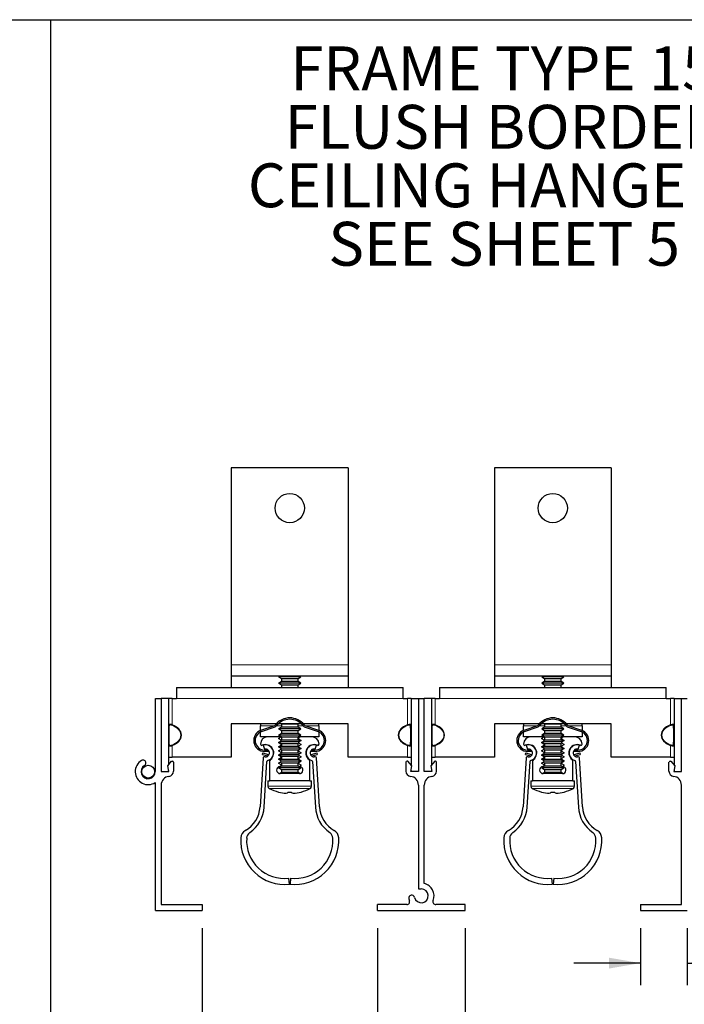
# Model space of a CAD drawing. Units: inches. Extents: x 0.2 to 10.8, y 0.1 to 8.3.
# Drawn here: x 5.3 to 7.2, y 1.8 to 4.7 of the extents above; entities that cross this region are included whole.
import ezdxf

# ---------------------------------------------------------------- set-up
doc = ezdxf.new("R2010")
doc.units = ezdxf.units.IN
doc.header["$MEASUREMENT"] = 0
doc.layers.add('FORMAT', color=7, linetype='Continuous')
doc.styles.add('SLDTEXTSTYLE0', font='TXT', dxfattribs={"width": 0.605})
doc.dimstyles.new('SLDDIMSTYLE0', dxfattribs={"dimtxt": 0.091003, "dimasz": 0.09, "dimexe": 0, "dimexo": 0.0625, "dimgap": 0.022751, "dimtad": 0, "dimtih": 1, "dimtoh": 1, "dimlfac": 3, "dimrnd": 1e-09, "dimzin": 12, "dimdsep": 46, "dimtxsty": 'SLDTEXTSTYLE0', "dimsah": 1, "dimcen": 0.09, "dimadec": 0, "dimazin": 3, "dimtfac": 1, "dimtofl": 0, "dimtmove": 0, "dimatfit": 3, "dimfxl": 0, "dimfrac": 2, "dimtolj": 1, "dimtzin": 12, "dimarcsym": 0})
doc.dimstyles.new('SLDDIMSTYLE1', dxfattribs={"dimtxt": 0.091003, "dimasz": 0.09, "dimexe": 0, "dimexo": 0.0625, "dimgap": 0.022751, "dimtad": 0, "dimtih": 1, "dimtoh": 1, "dimlfac": 3, "dimrnd": 1e-09, "dimzin": 4, "dimdsep": 46, "dimtxsty": 'SLDTEXTSTYLE0', "dimsah": 1, "dimcen": 0.09, "dimadec": 0, "dimazin": 1, "dimtfac": 1, "dimtofl": 0, "dimtmove": 0, "dimatfit": 3, "dimfxl": 0, "dimfrac": 2, "dimtolj": 1, "dimtzin": 12, "dimarcsym": 0})
doc.dimstyles.new('SLDDIMSTYLE3', dxfattribs={"dimtxt": 0.091003, "dimasz": 0.09, "dimexe": 0, "dimexo": 0.0625, "dimgap": 0.022751, "dimtad": 0, "dimtih": 1, "dimtoh": 1, "dimlfac": 3, "dimrnd": 1e-09, "dimzin": 4, "dimdsep": 46, "dimtxsty": 'SLDTEXTSTYLE0', "dimsah": 1, "dimcen": 0.09, "dimadec": 0, "dimazin": 1, "dimtfac": 1, "dimtmove": 0, "dimatfit": 0, "dimfxl": 0, "dimfrac": 2, "dimtolj": 1, "dimtzin": 12, "dimarcsym": 0})

# ---------------------------------------------------------------- blocks, each defined once
blk = doc.blocks.new('SW_NOTE_9')
at = {"layer": 'FORMAT', "color": 0, "char_height": 0.125, "attachment_point": 2, "style": 'SLDTEXTSTYLE0'}
for s, insert in [('FRAME TYPE 15', (0.6523, 0.1611)), ('FLUSH BORDER', (0.6536, -0.0055)), ('CEILING HANGERS', (0.655, -0.1722)), ('SEE SHEET 5', (0.656, -0.3389))]:
    blk.add_mtext(s, dxfattribs=dict(at, insert=insert))
blk = doc.blocks.new('_D_12')
at = {"layer": 'FORMAT', "color": 105}
for p, q in [((7.0819, 2.0612), (7.0819, 1.8987)), ((7.2152, 2.0612), (7.2152, 1.8987)), ((7.0819, 1.9612), (6.8919, 1.9612)), ((7.2152, 1.9612), (7.3637, 1.9612))]:
    blk.add_line(p, q, dxfattribs=at)
for points in [[(7.0819, 1.9612), (6.9919, 1.9767), (6.9919, 1.9457)], [(7.2152, 1.9612), (7.3052, 1.9457), (7.3052, 1.9767)]]:
    blk.add_solid(points, dxfattribs=at)
at = {"layer": 'FORMAT', "color": 105, "char_height": 0.09375, "attachment_point": 1, "style": 'SLDTEXTSTYLE0'}
for s, insert in [('.40', (7.4262, 2.0122)), ('TYP', (7.635, 2.0122))]:
    blk.add_mtext(s, dxfattribs=dict(at, insert=insert))
blk = doc.blocks.new('_D_13')
at = {"layer": 'FORMAT', "color": 105}
for p, q in [((6.3319, 2.0612), (6.3319, 1.6358)), ((6.5819, 2.0612), (6.5819, 1.6358)), ((6.3319, 1.6983), (6.5819, 1.6983)), ((6.5819, 1.6983), (6.6343, 1.6983))]:
    blk.add_line(p, q, dxfattribs=at)
for points in [[(6.3319, 1.6983), (6.4219, 1.6828), (6.4219, 1.7138)], [(6.5819, 1.6983), (6.4919, 1.7138), (6.4919, 1.6828)]]:
    blk.add_solid(points, dxfattribs=at)
at = {"layer": 'FORMAT', "color": 105, "char_height": 0.09375, "attachment_point": 1, "style": 'SLDTEXTSTYLE0'}
for s, insert in [('.75', (6.6968, 1.7492)), ('TYP', (6.9056, 1.7492))]:
    blk.add_mtext(s, dxfattribs=dict(at, insert=insert))
blk = doc.blocks.new('_D_14')
at = {"layer": 'FORMAT'}
for p, q in [((5.8319, 2.0612), (5.8319, 1.6358)), ((6.3319, 2.0612), (6.3319, 1.6358)), ((5.8319, 1.6983), (5.8979, 1.6983)), ((6.3319, 1.6983), (6.2659, 1.6983))]:
    blk.add_line(p, q, dxfattribs=at)
for points in [[(5.8319, 1.6983), (5.9219, 1.6828), (5.9219, 1.7138)], [(6.3319, 1.6983), (6.2419, 1.7138), (6.2419, 1.6828)]]:
    blk.add_solid(points, dxfattribs=at)
at = {"layer": 'FORMAT', "char_height": 0.09375, "attachment_point": 1, "style": 'SLDTEXTSTYLE0'}
for s, insert in [('1.50', (5.9604, 1.8191)), ('TYP', (5.976, 1.6794))]:
    blk.add_mtext(s, dxfattribs=dict(at, insert=insert))

msp = doc.modelspace()

# ---------------------------------------------------------------- linework, layer by layer
at = {"color": 7, "linetype": 'Continuous', "lineweight": 30}
for p, q in [((6.2486, 3.3725), (5.9152, 3.3725)), ((5.9152, 3.3725), (5.9152, 2.8112)), ((6.2486, 3.3725), (6.2486, 2.8112)), ((6.9986, 3.3725), (6.6652, 3.3725)), ((6.6652, 3.3725), (6.6652, 2.8112)), ((6.9986, 3.3725), (6.9986, 2.8112)), ((5.9152, 2.8112), (5.9152, 2.7792)), ((6.2486, 2.8112), (6.2486, 2.7792)), ((6.6652, 2.8112), (6.6652, 2.7792)), ((6.9986, 2.8112), (6.9986, 2.7792)), ((6.2486, 2.7792), (5.9152, 2.7792)), ((5.9152, 2.7792), (5.9152, 2.7465)), ((6.0532, 2.7792), (6.0502, 2.7775)), ((6.1136, 2.7775), (6.1106, 2.7792)), ((6.2486, 2.7792), (6.2486, 2.7465)), ((6.9986, 2.7792), (6.6652, 2.7792)), ((6.6652, 2.7792), (6.6652, 2.7465)), ((6.8032, 2.7792), (6.8002, 2.7775)), ((6.8636, 2.7775), (6.8606, 2.7792)), ((6.9986, 2.7792), (6.9986, 2.7465)), ((6.0502, 2.7775), (6.0584, 2.7728)), ((6.1136, 2.7775), (6.0502, 2.7775)), ((6.0584, 2.7637), (6.0502, 2.759)), ((6.0502, 2.759), (6.0584, 2.7543)), ((6.1136, 2.759), (6.0502, 2.759)), ((6.0584, 2.7728), (6.0584, 2.7637)), ((6.0584, 2.7728), (6.1054, 2.7728)), ((6.1054, 2.7637), (6.0584, 2.7637)), ((6.0584, 2.7543), (6.0584, 2.7465)), ((6.0584, 2.7543), (6.1054, 2.7543)), ((6.1054, 2.7728), (6.1136, 2.7775)), ((6.1054, 2.7637), (6.1054, 2.7728)), ((6.1136, 2.759), (6.1054, 2.7637)), ((6.1054, 2.7543), (6.1136, 2.759)), ((6.1054, 2.7465), (6.1054, 2.7543)), ((6.8002, 2.7775), (6.8084, 2.7728)), ((6.8636, 2.7775), (6.8002, 2.7775)), ((6.8084, 2.7637), (6.8002, 2.759)), ((6.8002, 2.759), (6.8084, 2.7543)), ((6.8636, 2.759), (6.8002, 2.759)), ((6.8084, 2.7728), (6.8084, 2.7637)), ((6.8084, 2.7728), (6.8554, 2.7728)), ((6.8554, 2.7637), (6.8084, 2.7637)), ((6.8084, 2.7543), (6.8084, 2.7465)), ((6.8084, 2.7543), (6.8554, 2.7543)), ((6.8554, 2.7728), (6.8636, 2.7775)), ((6.8554, 2.7637), (6.8554, 2.7728)), ((6.8636, 2.759), (6.8554, 2.7637)), ((6.8554, 2.7543), (6.8636, 2.759)), ((6.8554, 2.7465), (6.8554, 2.7543)), ((5.7589, 2.7465), (5.7589, 2.7152)), ((5.7589, 2.7465), (6.4049, 2.7465)), ((6.4049, 2.7152), (6.4049, 2.7465)), ((6.5089, 2.7465), (6.5089, 2.7152)), ((6.5089, 2.7465), (7.1549, 2.7465)), ((7.1549, 2.7152), (7.1549, 2.7465)), ((5.6986, 2.5069), (5.6986, 2.7152)), ((5.6986, 2.7152), (5.7152, 2.7152)), ((5.7152, 2.7152), (5.7152, 2.5069)), ((5.7362, 2.7152), (5.7152, 2.7152)), ((5.7362, 2.7152), (5.7362, 2.5263)), ((5.7466, 2.7152), (5.7362, 2.7152)), ((5.7466, 2.7152), (5.7589, 2.7152)), ((6.4049, 2.7152), (6.4172, 2.7152)), ((6.4276, 2.7152), (6.4172, 2.7152)), ((6.4276, 2.7152), (6.4486, 2.7152)), ((6.4276, 2.7152), (6.4276, 2.5263)), ((6.4486, 2.7152), (6.4652, 2.7152)), ((6.4486, 2.7152), (6.4486, 2.5069)), ((6.4652, 2.5069), (6.4652, 2.7152)), ((6.4862, 2.7152), (6.4652, 2.7152)), ((6.4862, 2.7152), (6.4862, 2.5263)), ((6.4966, 2.7152), (6.4862, 2.7152)), ((6.4966, 2.7152), (6.5089, 2.7152)), ((7.1549, 2.7152), (7.1672, 2.7152)), ((7.1776, 2.7152), (7.1672, 2.7152)), ((7.1776, 2.7152), (7.1986, 2.7152)), ((7.1776, 2.7152), (7.1776, 2.5263)), ((7.1986, 2.7152), (7.2152, 2.7152)), ((7.1986, 2.5069), (7.1986, 2.7152)), ((6.0438, 2.6435), (5.9152, 2.6435)), ((5.9152, 2.6435), (5.9152, 2.5485)), ((5.9986, 2.6435), (5.9986, 2.6375)), ((5.9998, 2.6247), (6.0391, 2.6388)), ((6.1143, 2.6435), (6.0495, 2.6435)), ((6.0577, 2.6435), (6.0584, 2.6432)), ((6.0584, 2.6432), (6.0584, 2.6341)), ((6.0584, 2.6432), (6.1054, 2.6432)), ((6.1054, 2.6432), (6.1061, 2.6435)), ((6.1054, 2.6341), (6.1054, 2.6432)), ((6.2486, 2.6435), (6.12, 2.6435)), ((6.1247, 2.6388), (6.164, 2.6247)), ((6.1652, 2.6375), (6.1652, 2.6435)), ((6.2486, 2.5485), (6.2486, 2.6435)), ((6.7938, 2.6435), (6.6652, 2.6435)), ((6.6652, 2.6435), (6.6652, 2.5485)), ((6.7486, 2.6435), (6.7486, 2.6375)), ((6.7498, 2.6247), (6.7891, 2.6388)), ((6.8643, 2.6435), (6.7995, 2.6435)), ((6.8077, 2.6435), (6.8084, 2.6432)), ((6.8084, 2.6432), (6.8084, 2.6341)), ((6.8084, 2.6432), (6.8554, 2.6432)), ((6.8554, 2.6432), (6.8561, 2.6435)), ((6.8554, 2.6341), (6.8554, 2.6432)), ((6.9986, 2.6435), (6.87, 2.6435)), ((6.8747, 2.6388), (6.914, 2.6247)), ((6.9152, 2.6375), (6.9152, 2.6435)), ((6.9986, 2.5485), (6.9986, 2.6435)), ((5.9986, 2.6243), (5.9986, 2.6375)), ((5.9986, 2.6062), (5.9986, 2.6199)), ((6.0011, 2.621), (6.0405, 2.635)), ((6.0584, 2.6341), (6.0502, 2.6294)), ((6.0502, 2.6294), (6.0584, 2.6246)), ((6.1136, 2.6294), (6.0502, 2.6294)), ((6.0584, 2.6156), (6.0502, 2.6108)), ((6.0502, 2.6108), (6.0584, 2.6061)), ((6.1136, 2.6108), (6.0502, 2.6108)), ((6.1054, 2.6341), (6.0584, 2.6341)), ((6.0584, 2.6246), (6.0584, 2.6156)), ((6.0584, 2.6246), (6.1054, 2.6246)), ((6.1054, 2.6156), (6.0584, 2.6156)), ((6.1136, 2.6294), (6.1054, 2.6341)), ((6.1054, 2.6246), (6.1136, 2.6294)), ((6.1054, 2.6156), (6.1054, 2.6246)), ((6.1136, 2.6108), (6.1054, 2.6156)), ((6.1054, 2.6061), (6.1136, 2.6108)), ((6.1233, 2.635), (6.1627, 2.621)), ((6.1652, 2.6375), (6.1652, 2.6243)), ((6.1652, 2.6199), (6.1652, 2.6062)), ((6.7486, 2.6243), (6.7486, 2.6375)), ((6.7486, 2.6062), (6.7486, 2.6199)), ((6.7511, 2.621), (6.7905, 2.635)), ((6.8084, 2.6341), (6.8002, 2.6294)), ((6.8002, 2.6294), (6.8084, 2.6246)), ((6.8636, 2.6294), (6.8002, 2.6294)), ((6.8084, 2.6156), (6.8002, 2.6108)), ((6.8002, 2.6108), (6.8084, 2.6061)), ((6.8636, 2.6108), (6.8002, 2.6108)), ((6.8554, 2.6341), (6.8084, 2.6341)), ((6.8084, 2.6246), (6.8084, 2.6156)), ((6.8084, 2.6246), (6.8554, 2.6246)), ((6.8554, 2.6156), (6.8084, 2.6156)), ((6.8636, 2.6294), (6.8554, 2.6341)), ((6.8554, 2.6246), (6.8636, 2.6294)), ((6.8554, 2.6156), (6.8554, 2.6246)), ((6.8636, 2.6108), (6.8554, 2.6156)), ((6.8554, 2.6061), (6.8636, 2.6108)), ((6.8733, 2.635), (6.9127, 2.621)), ((6.9152, 2.6375), (6.9152, 2.6243)), ((6.9152, 2.6199), (6.9152, 2.6062)), ((6.0192, 2.6062), (5.9986, 2.6062)), ((5.9986, 2.5855), (5.9986, 2.585)), ((6.0061, 2.5821), (6.0094, 2.5709)), ((6.0574, 2.6062), (6.0192, 2.6062)), ((6.0506, 2.6023), (6.0574, 2.6062)), ((6.0506, 2.6003), (6.0506, 2.6023)), ((6.0574, 2.5964), (6.0506, 2.6003)), ((6.0506, 2.5906), (6.0574, 2.5945)), ((6.0506, 2.5886), (6.0506, 2.5906)), ((6.0574, 2.5847), (6.0506, 2.5886)), ((6.0506, 2.5788), (6.0574, 2.5827)), ((6.0512, 2.6027), (6.0512, 2.6)), ((6.0512, 2.5909), (6.0512, 2.5882)), ((6.052, 2.5913), (6.0584, 2.5876)), ((6.1085, 2.5923), (6.0537, 2.5923)), ((6.0583, 2.6062), (6.0574, 2.6062)), ((6.0584, 2.597), (6.0574, 2.5964)), ((6.0574, 2.5945), (6.0574, 2.5964)), ((6.0574, 2.5827), (6.0574, 2.5847)), ((6.0584, 2.6061), (6.0584, 2.597)), ((6.0584, 2.6061), (6.1054, 2.6061)), ((6.1054, 2.597), (6.0584, 2.597)), ((6.0584, 2.5876), (6.0584, 2.5785)), ((6.0584, 2.5876), (6.1054, 2.5876)), ((6.1054, 2.597), (6.1054, 2.6061)), ((6.111, 2.5938), (6.1054, 2.597)), ((6.1054, 2.5876), (6.1073, 2.5887)), ((6.1054, 2.5785), (6.1054, 2.5876)), ((6.1122, 2.6062), (6.1056, 2.6062)), ((6.1122, 2.6062), (6.1064, 2.6029)), ((6.1064, 2.6029), (6.1064, 2.6009)), ((6.1064, 2.6009), (6.1132, 2.597)), ((6.1132, 2.5951), (6.1064, 2.5911)), ((6.1064, 2.5911), (6.1064, 2.5892)), ((6.1064, 2.5892), (6.1132, 2.5853)), ((6.1132, 2.5833), (6.1064, 2.5794)), ((6.1446, 2.6062), (6.1122, 2.6062)), ((6.1126, 2.5947), (6.1126, 2.5974)), ((6.1126, 2.5829), (6.1126, 2.5857)), ((6.1132, 2.597), (6.1132, 2.5951)), ((6.1132, 2.5853), (6.1132, 2.5833)), ((6.1652, 2.6062), (6.1446, 2.6062)), ((6.1544, 2.5709), (6.1577, 2.5821)), ((6.1652, 2.5855), (6.1652, 2.585)), ((6.7692, 2.6062), (6.7486, 2.6062)), ((6.7486, 2.5855), (6.7486, 2.585)), ((6.7561, 2.5821), (6.7594, 2.5709)), ((6.8074, 2.6062), (6.7692, 2.6062)), ((6.8006, 2.6023), (6.8074, 2.6062)), ((6.8006, 2.6003), (6.8006, 2.6023)), ((6.8074, 2.5964), (6.8006, 2.6003)), ((6.8006, 2.5906), (6.8074, 2.5945)), ((6.8006, 2.5886), (6.8006, 2.5906)), ((6.8074, 2.5847), (6.8006, 2.5886)), ((6.8006, 2.5788), (6.8074, 2.5827)), ((6.8012, 2.6027), (6.8012, 2.6)), ((6.8012, 2.5909), (6.8012, 2.5882)), ((6.802, 2.5913), (6.8084, 2.5876)), ((6.8585, 2.5923), (6.8037, 2.5923)), ((6.8083, 2.6062), (6.8074, 2.6062)), ((6.8084, 2.597), (6.8074, 2.5964)), ((6.8074, 2.5945), (6.8074, 2.5964)), ((6.8074, 2.5827), (6.8074, 2.5847)), ((6.8084, 2.6061), (6.8084, 2.597)), ((6.8084, 2.6061), (6.8554, 2.6061)), ((6.8554, 2.597), (6.8084, 2.597)), ((6.8084, 2.5876), (6.8084, 2.5785)), ((6.8084, 2.5876), (6.8554, 2.5876)), ((6.8554, 2.597), (6.8554, 2.6061)), ((6.861, 2.5938), (6.8554, 2.597)), ((6.8554, 2.5876), (6.8573, 2.5887)), ((6.8554, 2.5785), (6.8554, 2.5876)), ((6.8622, 2.6062), (6.8556, 2.6062)), ((6.8622, 2.6062), (6.8564, 2.6029)), ((6.8564, 2.6029), (6.8564, 2.6009)), ((6.8564, 2.6009), (6.8632, 2.597)), ((6.8632, 2.5951), (6.8564, 2.5911)), ((6.8564, 2.5911), (6.8564, 2.5892)), ((6.8564, 2.5892), (6.8632, 2.5853)), ((6.8632, 2.5833), (6.8564, 2.5794)), ((6.8946, 2.6062), (6.8622, 2.6062)), ((6.8626, 2.5947), (6.8626, 2.5974)), ((6.8626, 2.5829), (6.8626, 2.5857)), ((6.8632, 2.597), (6.8632, 2.5951)), ((6.8632, 2.5853), (6.8632, 2.5833)), ((6.9152, 2.6062), (6.8946, 2.6062)), ((6.9044, 2.5709), (6.9077, 2.5821)), ((6.9152, 2.5855), (6.9152, 2.585)), ((6.0038, 2.5562), (6.0048, 2.5601)), ((6.0038, 2.5562), (6.0189, 2.5522)), ((6.0048, 2.5601), (6.02, 2.556)), ((6.02, 2.5685), (6.0102, 2.5685)), ((6.0211, 2.5645), (6.0102, 2.5645)), ((6.0506, 2.5769), (6.0506, 2.5788)), ((6.0574, 2.5729), (6.0506, 2.5769)), ((6.0506, 2.5671), (6.0574, 2.571)), ((6.0506, 2.5651), (6.0506, 2.5671)), ((6.0574, 2.5612), (6.0506, 2.5651)), ((6.0506, 2.5553), (6.0574, 2.5592)), ((6.0506, 2.5534), (6.0506, 2.5553)), ((6.1064, 2.5553), (6.0506, 2.5553)), ((6.0506, 2.5551), (6.0584, 2.5506)), ((6.0512, 2.5792), (6.0512, 2.5765)), ((6.0512, 2.5674), (6.0512, 2.5647)), ((6.0512, 2.5547), (6.0512, 2.553)), ((6.0584, 2.5785), (6.0531, 2.5754)), ((6.1128, 2.5738), (6.0559, 2.5738)), ((6.0563, 2.5703), (6.0584, 2.5691)), ((6.0574, 2.571), (6.0574, 2.5729)), ((6.0574, 2.5592), (6.0574, 2.5612)), ((6.0584, 2.56), (6.0574, 2.5594)), ((6.1054, 2.5785), (6.0584, 2.5785)), ((6.0584, 2.5691), (6.0584, 2.56)), ((6.0584, 2.5691), (6.1054, 2.5691)), ((6.1054, 2.56), (6.0584, 2.56)), ((6.1064, 2.5779), (6.1054, 2.5785)), ((6.1054, 2.5691), (6.1132, 2.5736)), ((6.1054, 2.56), (6.1054, 2.5691)), ((6.1095, 2.5577), (6.1054, 2.56)), ((6.1064, 2.5794), (6.1064, 2.5774)), ((6.1064, 2.5774), (6.1132, 2.5735)), ((6.1132, 2.5716), (6.1064, 2.5677)), ((6.1064, 2.5677), (6.1064, 2.5657)), ((6.1064, 2.5657), (6.1132, 2.5618)), ((6.1132, 2.5598), (6.1064, 2.5559)), ((6.1064, 2.5559), (6.1064, 2.554)), ((6.1064, 2.554), (6.1132, 2.55)), ((6.1126, 2.5712), (6.1126, 2.5732)), ((6.1126, 2.5595), (6.1126, 2.5622)), ((6.1132, 2.5735), (6.1132, 2.5716)), ((6.1132, 2.5618), (6.1132, 2.5598)), ((6.1536, 2.5645), (6.1427, 2.5645)), ((6.1536, 2.5685), (6.1438, 2.5685)), ((6.1439, 2.556), (6.159, 2.5601)), ((6.1449, 2.5522), (6.16, 2.5562)), ((6.159, 2.5601), (6.16, 2.5562)), ((6.7538, 2.5562), (6.7548, 2.5601)), ((6.7538, 2.5562), (6.7689, 2.5522)), ((6.7548, 2.5601), (6.77, 2.556)), ((6.77, 2.5685), (6.7602, 2.5685)), ((6.7711, 2.5645), (6.7602, 2.5645)), ((6.8006, 2.5769), (6.8006, 2.5788)), ((6.8074, 2.5729), (6.8006, 2.5769)), ((6.8006, 2.5671), (6.8074, 2.571)), ((6.8006, 2.5651), (6.8006, 2.5671)), ((6.8074, 2.5612), (6.8006, 2.5651)), ((6.8006, 2.5553), (6.8074, 2.5592)), ((6.8006, 2.5534), (6.8006, 2.5553)), ((6.8564, 2.5553), (6.8006, 2.5553)), ((6.8006, 2.5551), (6.8084, 2.5506)), ((6.8012, 2.5792), (6.8012, 2.5765)), ((6.8012, 2.5674), (6.8012, 2.5647)), ((6.8012, 2.5547), (6.8012, 2.553)), ((6.8084, 2.5785), (6.8031, 2.5754)), ((6.8628, 2.5738), (6.8059, 2.5738)), ((6.8063, 2.5703), (6.8084, 2.5691)), ((6.8074, 2.571), (6.8074, 2.5729)), ((6.8074, 2.5592), (6.8074, 2.5612)), ((6.8084, 2.56), (6.8074, 2.5594)), ((6.8554, 2.5785), (6.8084, 2.5785)), ((6.8084, 2.5691), (6.8084, 2.56)), ((6.8084, 2.5691), (6.8554, 2.5691)), ((6.8554, 2.56), (6.8084, 2.56)), ((6.8564, 2.5779), (6.8554, 2.5785)), ((6.8554, 2.5691), (6.8632, 2.5736)), ((6.8554, 2.56), (6.8554, 2.5691)), ((6.8595, 2.5577), (6.8554, 2.56)), ((6.8564, 2.5794), (6.8564, 2.5774)), ((6.8564, 2.5774), (6.8632, 2.5735)), ((6.8632, 2.5716), (6.8564, 2.5677)), ((6.8564, 2.5677), (6.8564, 2.5657)), ((6.8564, 2.5657), (6.8632, 2.5618)), ((6.8632, 2.5598), (6.8564, 2.5559)), ((6.8564, 2.5559), (6.8564, 2.554)), ((6.8564, 2.554), (6.8632, 2.55)), ((6.8626, 2.5712), (6.8626, 2.5732)), ((6.8626, 2.5595), (6.8626, 2.5622)), ((6.8632, 2.5735), (6.8632, 2.5716)), ((6.8632, 2.5618), (6.8632, 2.5598)), ((6.9036, 2.5645), (6.8927, 2.5645)), ((6.9036, 2.5685), (6.8938, 2.5685)), ((6.8939, 2.556), (6.909, 2.5601)), ((6.8949, 2.5522), (6.91, 2.5562)), ((6.909, 2.5601), (6.91, 2.5562)), ((5.7339, 2.5235), (5.7451, 2.5369)), ((5.7362, 2.5485), (5.7466, 2.5485)), ((5.7451, 2.5369), (5.7472, 2.5369)), ((5.9152, 2.5485), (5.7466, 2.5485)), ((5.7506, 2.5335), (5.7506, 2.5084)), ((6.0059, 2.5461), (5.9973, 2.4064)), ((6.009, 2.4057), (6.0169, 2.5354)), ((6.0119, 2.5491), (6.0094, 2.5492)), ((6.0189, 2.5522), (6.0201, 2.5519)), ((6.0244, 2.5362), (6.0244, 2.4812)), ((6.0574, 2.5495), (6.0506, 2.5534)), ((6.0506, 2.5436), (6.0574, 2.5475)), ((6.0506, 2.5416), (6.0506, 2.5436)), ((6.0574, 2.5377), (6.0506, 2.5416)), ((6.0506, 2.5318), (6.0574, 2.5358)), ((6.0506, 2.5299), (6.0506, 2.5318)), ((6.0574, 2.526), (6.0506, 2.5299)), ((6.0512, 2.544), (6.0512, 2.5439)), ((6.0512, 2.5439), (6.0584, 2.5439)), ((6.0584, 2.5415), (6.0546, 2.5393)), ((6.0547, 2.5342), (6.0584, 2.5321)), ((6.0574, 2.5475), (6.0574, 2.5495)), ((6.0574, 2.5358), (6.0574, 2.5377)), ((6.1132, 2.5368), (6.0574, 2.5368)), ((6.0574, 2.524), (6.0574, 2.526)), ((6.0584, 2.5506), (6.0584, 2.5415)), ((6.0584, 2.5506), (6.1054, 2.5506)), ((6.1054, 2.5415), (6.0584, 2.5415)), ((6.0584, 2.5321), (6.0584, 2.523)), ((6.0584, 2.5321), (6.1054, 2.5321)), ((6.1054, 2.5506), (6.1089, 2.5526)), ((6.1054, 2.5415), (6.1054, 2.5506)), ((6.1054, 2.5439), (6.1064, 2.5439)), ((6.1132, 2.537), (6.1054, 2.5415)), ((6.1054, 2.5321), (6.1132, 2.5366)), ((6.1054, 2.523), (6.1054, 2.5321)), ((6.1132, 2.5481), (6.1064, 2.5442)), ((6.1064, 2.5442), (6.1064, 2.5422)), ((6.1064, 2.5422), (6.1132, 2.5383)), ((6.1132, 2.5364), (6.1064, 2.5324)), ((6.1064, 2.5324), (6.1064, 2.5305)), ((6.1064, 2.5305), (6.1132, 2.5266)), ((6.1126, 2.5477), (6.1126, 2.5504)), ((6.1132, 2.55), (6.1132, 2.5481)), ((6.1132, 2.5383), (6.1132, 2.5364)), ((6.1132, 2.5266), (6.1132, 2.5246)), ((6.1394, 2.4812), (6.1394, 2.5362)), ((6.1437, 2.5519), (6.1449, 2.5522)), ((6.1469, 2.5354), (6.1549, 2.4057)), ((6.1544, 2.5492), (6.1519, 2.5491)), ((6.1665, 2.4064), (6.158, 2.5461)), ((6.4172, 2.5485), (6.2486, 2.5485)), ((6.4132, 2.5335), (6.4132, 2.5084)), ((6.4187, 2.5369), (6.4166, 2.5369)), ((6.4172, 2.5485), (6.4276, 2.5485)), ((6.4299, 2.5235), (6.4187, 2.5369)), ((6.4951, 2.5369), (6.4839, 2.5235)), ((6.4862, 2.5485), (6.4966, 2.5485)), ((6.4972, 2.5369), (6.4951, 2.5369)), ((6.6652, 2.5485), (6.4966, 2.5485)), ((6.5006, 2.5084), (6.5006, 2.5335)), ((6.7559, 2.5461), (6.7473, 2.4064)), ((6.759, 2.4057), (6.7669, 2.5354)), ((6.7619, 2.5491), (6.7594, 2.5492)), ((6.7689, 2.5522), (6.7701, 2.5519)), ((6.7744, 2.5362), (6.7744, 2.4812)), ((6.8074, 2.5495), (6.8006, 2.5534)), ((6.8006, 2.5436), (6.8074, 2.5475)), ((6.8006, 2.5416), (6.8006, 2.5436)), ((6.8074, 2.5377), (6.8006, 2.5416)), ((6.8006, 2.5318), (6.8074, 2.5358)), ((6.8006, 2.5299), (6.8006, 2.5318)), ((6.8074, 2.526), (6.8006, 2.5299)), ((6.8012, 2.544), (6.8012, 2.5439)), ((6.8012, 2.5439), (6.8084, 2.5439)), ((6.8084, 2.5415), (6.8046, 2.5393)), ((6.8047, 2.5342), (6.8084, 2.5321)), ((6.8074, 2.5475), (6.8074, 2.5495)), ((6.8074, 2.5358), (6.8074, 2.5377)), ((6.8632, 2.5368), (6.8074, 2.5368)), ((6.8074, 2.524), (6.8074, 2.526)), ((6.8084, 2.5506), (6.8084, 2.5415)), ((6.8084, 2.5506), (6.8554, 2.5506)), ((6.8554, 2.5415), (6.8084, 2.5415)), ((6.8084, 2.5321), (6.8084, 2.523)), ((6.8084, 2.5321), (6.8554, 2.5321)), ((6.8554, 2.5506), (6.8589, 2.5526)), ((6.8554, 2.5415), (6.8554, 2.5506)), ((6.8554, 2.5439), (6.8564, 2.5439)), ((6.8632, 2.537), (6.8554, 2.5415)), ((6.8554, 2.5321), (6.8632, 2.5366)), ((6.8554, 2.523), (6.8554, 2.5321)), ((6.8632, 2.5481), (6.8564, 2.5442)), ((6.8564, 2.5442), (6.8564, 2.5422)), ((6.8564, 2.5422), (6.8632, 2.5383)), ((6.8632, 2.5364), (6.8564, 2.5324)), ((6.8564, 2.5324), (6.8564, 2.5305)), ((6.8564, 2.5305), (6.8632, 2.5266)), ((6.8626, 2.5477), (6.8626, 2.5504)), ((6.8632, 2.55), (6.8632, 2.5481)), ((6.8632, 2.5383), (6.8632, 2.5364)), ((6.8632, 2.5266), (6.8632, 2.5246)), ((6.8894, 2.4812), (6.8894, 2.5362)), ((6.8937, 2.5519), (6.8949, 2.5522)), ((6.8969, 2.5354), (6.9049, 2.4057)), ((6.9044, 2.5492), (6.9019, 2.5491)), ((6.9165, 2.4064), (6.908, 2.5461)), ((7.1672, 2.5485), (6.9986, 2.5485)), ((7.1632, 2.5084), (7.1632, 2.5335)), ((7.1666, 2.5369), (7.1687, 2.5369)), ((7.1672, 2.5485), (7.1776, 2.5485)), ((7.1687, 2.5369), (7.1799, 2.5235)), ((5.7152, 2.5069), (5.7368, 2.5069)), ((5.7368, 2.5069), (5.7339, 2.5235)), ((5.7362, 2.5103), (5.7362, 2.5069)), ((6.0584, 2.523), (6.0502, 2.5182)), ((6.0502, 2.5182), (6.0584, 2.5135)), ((6.1136, 2.5182), (6.0502, 2.5182)), ((6.0584, 2.5044), (6.053, 2.5013)), ((6.0536, 2.5218), (6.0574, 2.524)), ((6.1092, 2.5012), (6.0546, 2.5012)), ((6.1054, 2.523), (6.0584, 2.523)), ((6.0584, 2.5135), (6.0584, 2.5044)), ((6.0584, 2.5135), (6.1054, 2.5135)), ((6.1054, 2.5044), (6.0584, 2.5044)), ((6.1136, 2.5182), (6.1054, 2.523)), ((6.1054, 2.5135), (6.1136, 2.5182)), ((6.1054, 2.5044), (6.1054, 2.5135)), ((6.1108, 2.5013), (6.1054, 2.5044)), ((6.1132, 2.5246), (6.1117, 2.5237)), ((6.427, 2.5069), (6.4299, 2.5235)), ((6.4486, 2.5069), (6.427, 2.5069)), ((6.4276, 2.5103), (6.4276, 2.5069)), ((6.4868, 2.5069), (6.4652, 2.5069)), ((6.4839, 2.5235), (6.4868, 2.5069)), ((6.4862, 2.5103), (6.4862, 2.5069)), ((6.8084, 2.523), (6.8002, 2.5182)), ((6.8002, 2.5182), (6.8084, 2.5135)), ((6.8636, 2.5182), (6.8002, 2.5182)), ((6.8084, 2.5044), (6.803, 2.5013)), ((6.8036, 2.5218), (6.8074, 2.524)), ((6.8592, 2.5012), (6.8046, 2.5012)), ((6.8554, 2.523), (6.8084, 2.523)), ((6.8084, 2.5135), (6.8084, 2.5044)), ((6.8084, 2.5135), (6.8554, 2.5135)), ((6.8554, 2.5044), (6.8084, 2.5044)), ((6.8636, 2.5182), (6.8554, 2.523)), ((6.8554, 2.5135), (6.8636, 2.5182)), ((6.8554, 2.5044), (6.8554, 2.5135)), ((6.8608, 2.5013), (6.8554, 2.5044)), ((6.8632, 2.5246), (6.8617, 2.5237)), ((7.1799, 2.5235), (7.177, 2.5069)), ((7.177, 2.5069), (7.1986, 2.5069)), ((7.1776, 2.5103), (7.1776, 2.5069)), ((5.6986, 2.1112), (5.6986, 2.476)), ((6.0197, 2.4812), (6.0197, 2.4651)), ((6.0197, 2.4812), (6.0244, 2.4812)), ((6.1394, 2.4812), (6.0244, 2.4812)), ((6.1394, 2.4812), (6.1441, 2.4812)), ((6.1441, 2.4651), (6.1441, 2.4812)), ((6.7697, 2.4812), (6.7697, 2.4651)), ((6.7697, 2.4812), (6.7744, 2.4812)), ((6.8894, 2.4812), (6.7744, 2.4812)), ((6.8894, 2.4812), (6.8941, 2.4812)), ((6.8941, 2.4651), (6.8941, 2.4812)), ((5.7152, 2.4687), (5.7152, 2.1279)), ((6.4486, 2.4687), (6.4486, 2.1726)), ((6.4652, 2.1883), (6.4652, 2.4687)), ((6.7997, 2.4489), (6.7997, 2.4488)), ((7.1986, 2.1279), (7.1986, 2.4687)), ((6.0813, 2.1866), (6.0794, 2.2031)), ((6.0844, 2.2031), (6.0826, 2.1866)), ((6.8313, 2.1866), (6.8294, 2.2031)), ((6.8344, 2.2031), (6.8326, 2.1866)), ((6.4486, 2.1726), (6.4569, 2.1726)), ((5.6986, 2.1112), (5.8319, 2.1112)), ((5.7152, 2.1279), (5.8319, 2.1279)), ((5.8319, 2.1279), (5.8319, 2.1112)), ((6.4154, 2.1279), (6.3319, 2.1279)), ((6.3319, 2.1112), (6.3319, 2.1279)), ((6.3319, 2.1112), (6.5819, 2.1112)), ((6.5819, 2.1279), (6.4984, 2.1279)), ((6.5819, 2.1112), (6.5819, 2.1279)), ((7.0819, 2.1279), (7.0819, 2.1112)), ((7.0819, 2.1279), (7.1986, 2.1279)), ((7.0819, 2.1112), (7.2152, 2.1112))]:
    msp.add_line(p, q, dxfattribs=at)
at = {"color": 8, "linetype": 'Continuous', "lineweight": 0}
for p, q in [((6.2486, 2.8112), (5.9152, 2.8112)), ((6.9986, 2.8112), (6.6652, 2.8112)), ((5.7466, 2.6412), (5.7466, 2.7152)), ((5.7589, 2.7152), (6.4049, 2.7152)), ((6.4172, 2.7152), (6.4172, 2.641)), ((6.4966, 2.6412), (6.4966, 2.7152)), ((6.5089, 2.7152), (7.1549, 2.7152)), ((7.1672, 2.7152), (7.1672, 2.641)), ((6.4172, 2.641), (6.418, 2.6389)), ((6.4966, 2.6412), (6.4958, 2.639)), ((5.9986, 2.6375), (6.0356, 2.6375)), ((6.044, 2.6375), (6.0584, 2.6375)), ((6.1054, 2.6375), (6.1198, 2.6375)), ((6.1282, 2.6375), (6.1652, 2.6375)), ((6.7486, 2.6375), (6.7856, 2.6375)), ((6.794, 2.6375), (6.8084, 2.6375)), ((6.8554, 2.6375), (6.8698, 2.6375)), ((6.8782, 2.6375), (6.9152, 2.6375)), ((6.4172, 2.5808), (6.418, 2.5829)), ((6.4966, 2.5806), (6.4958, 2.5827)), ((5.7466, 2.5485), (5.7466, 2.5806)), ((6.4172, 2.5808), (6.4172, 2.5485)), ((6.4966, 2.5485), (6.4966, 2.5806)), ((7.1672, 2.5808), (7.1672, 2.5485)), ((6.0197, 2.4651), (6.1441, 2.4651)), ((6.0233, 2.4592), (6.1406, 2.4592)), ((6.7697, 2.4651), (6.8941, 2.4651)), ((6.7733, 2.4592), (6.8906, 2.4592))]:
    msp.add_line(p, q, dxfattribs=at)
at = {"color": 8, "linetype": 'Continuous', "lineweight": 0, "flags": 128}
for points in [[(5.7466, 2.6412), (5.7465, 2.6408), (5.7463, 2.6405), (5.7462, 2.6401), (5.7461, 2.6398), (5.746, 2.6396), (5.7459, 2.6393), (5.7459, 2.6392), (5.7458, 2.639)], [(7.1672, 2.641), (7.1674, 2.6406), (7.1675, 2.6403), (7.1676, 2.64), (7.1677, 2.6397), (7.1678, 2.6394), (7.1679, 2.6392), (7.168, 2.639), (7.168, 2.6389)], [(5.7466, 2.5806), (5.7465, 2.5809), (5.7463, 2.5813), (5.7462, 2.5816), (5.7461, 2.5819), (5.746, 2.5822), (5.7459, 2.5824), (5.7459, 2.5826), (5.7458, 2.5827)], [(7.1672, 2.5808), (7.1674, 2.5811), (7.1675, 2.5814), (7.1676, 2.5818), (7.1677, 2.5821), (7.1678, 2.5823), (7.1679, 2.5826), (7.168, 2.5828), (7.168, 2.5829)]]:
    msp.add_lwpolyline(points, dxfattribs=at)
at = {"color": 7, "linetype": 'Continuous', "lineweight": 30, "flags": 128}
for points in [[(6.02, 2.556), (6.0218, 2.5559), (6.0231, 2.5564)], [(6.0231, 2.5641), (6.0229, 2.5642), (6.0211, 2.5645)], [(6.1427, 2.5645), (6.141, 2.5642), (6.1408, 2.5641)], [(6.1408, 2.5564), (6.142, 2.5559), (6.1439, 2.556)], [(6.77, 2.556), (6.7718, 2.5559), (6.7731, 2.5564)], [(6.7731, 2.5641), (6.7729, 2.5642), (6.7711, 2.5645)], [(6.8927, 2.5645), (6.891, 2.5642), (6.8908, 2.5641)], [(6.8908, 2.5564), (6.892, 2.5559), (6.8939, 2.556)], [(6.0497, 2.4489), (6.0497, 2.4488), (6.0497, 2.4488), (6.0497, 2.4488), (6.0497, 2.4488), (6.0497, 2.4488), (6.0497, 2.4488), (6.0497, 2.4488), (6.0497, 2.4489)]]:
    msp.add_lwpolyline(points, dxfattribs=at)
at = {"color": 7, "linetype": 'Continuous', "lineweight": 30}
for centre, radius in [((6.0819, 3.2582), 0.0417), ((6.8319, 3.2582), 0.0417), ((5.6782, 2.5069), 0.0182)]:
    msp.add_circle(centre, radius, dxfattribs=at)
at = {"color": 8, "linetype": 'Continuous', "lineweight": 0}
for centre, radius, start, end in [((5.7385, 2.6412), 0.00228, 181.0564, 253.6882), ((6.4253, 2.641), 0.00227, 286.6111, 358.8984), ((6.4885, 2.6412), 0.00228, 181.0582, 253.6877), ((7.1753, 2.641), 0.00227, 286.611, 358.8992), ((5.7385, 2.5805), 0.00228, 106.3122, 178.9435), ((6.4253, 2.5807), 0.00227, 1.1014, 73.3891), ((6.4885, 2.5805), 0.00228, 106.3127, 178.9417), ((7.1753, 2.5807), 0.00227, 1.1005, 73.3893)]:
    msp.add_arc(centre, radius, start, end, dxfattribs=at)
at = {"color": 7, "linetype": 'Continuous', "lineweight": 30}
for centre, radius, start, end in [((6.0378, 2.6426), 0.004, 289.6974, 322.2281), ((6.0819, 2.6084), 0.0518, 37.7719, 142.2281), ((6.0819, 2.6084), 0.0478, 37.7719, 142.2281), ((6.126, 2.6426), 0.004, 217.7719, 250.3026), ((6.7878, 2.6426), 0.004, 289.6974, 322.2281), ((6.8319, 2.6084), 0.0518, 37.7719, 142.2281), ((6.8319, 2.6084), 0.0478, 37.7719, 142.2281), ((6.876, 2.6426), 0.004, 217.7719, 250.3026), ((6.0102, 2.5955), 0.031, 109.6974, 270), ((6.0102, 2.5955), 0.027, 109.6974, 270), ((6.0378, 2.6426), 0.008, 289.6974, 322.2281), ((6.126, 2.6426), 0.008, 217.7719, 250.3026), ((6.1536, 2.5955), 0.031, 270, 70.3026), ((6.1536, 2.5955), 0.027, 270, 70.3026), ((6.7602, 2.5955), 0.031, 109.6974, 270), ((6.7602, 2.5955), 0.027, 109.6974, 270), ((6.7878, 2.6426), 0.008, 289.6974, 322.2281), ((6.876, 2.6426), 0.008, 217.7719, 250.3026), ((6.9036, 2.5955), 0.031, 270, 70.3026), ((6.9036, 2.5955), 0.027, 270, 70.3026), ((6.0192, 2.5855), 0.0207, 90, 180), ((6.0019, 2.585), 0.00333, 180, 293.2698), ((6.0126, 2.5602), 0.0237, 307.5816, 113.2698), ((6.0126, 2.5602), 0.0228, 287.0068, 106.5), ((6.1512, 2.5602), 0.0237, 66.7302, 232.4184), ((6.1512, 2.5602), 0.0228, 73.5, 252.9932), ((6.1446, 2.5855), 0.0207, 0, 90), ((6.1619, 2.585), 0.00333, 246.7302, 0), ((6.7692, 2.5855), 0.0207, 90, 180), ((6.7519, 2.585), 0.00333, 180, 293.2698), ((6.7626, 2.5602), 0.0237, 307.5816, 113.2698), ((6.7626, 2.5602), 0.0228, 287.0068, 106.5), ((6.9012, 2.5602), 0.0237, 66.7302, 232.4184), ((6.9012, 2.5602), 0.0228, 73.5, 252.9932), ((6.8946, 2.5855), 0.0207, 0, 90), ((6.9119, 2.585), 0.00333, 246.7302, 0), ((6.0126, 2.5602), 0.0112, 266.5, 106.5), ((6.1512, 2.5602), 0.0112, 73.5, 273.5), ((6.7626, 2.5602), 0.0112, 266.5, 106.5), ((6.9012, 2.5602), 0.0112, 73.5, 273.5), ((5.6782, 2.5069), 0.037, 120.7723, 303.3361), ((5.6636, 2.5315), 0.00833, 300.7723, 120.7723), ((5.7472, 2.5335), 0.00333, 0, 90), ((6.0092, 2.5459), 0.00333, 86.5, 176.5), ((6.0202, 2.5352), 0.00333, 107.0068, 176.5), ((6.0311, 2.5362), 0.00667, 127.5816, 180), ((6.1327, 2.5362), 0.00667, 360, 52.4184), ((6.1436, 2.5352), 0.00333, 3.5, 72.9932), ((6.1546, 2.5459), 0.00333, 3.5, 93.5), ((6.4166, 2.5335), 0.00333, 90, 180), ((6.4972, 2.5335), 0.00333, 0, 90), ((6.7592, 2.5459), 0.00333, 86.5, 176.5), ((6.7702, 2.5352), 0.00333, 107.0068, 176.5), ((6.7811, 2.5362), 0.00667, 127.5816, 180), ((6.8827, 2.5362), 0.00667, 0, 52.4184), ((6.8936, 2.5352), 0.00333, 3.5, 72.9932), ((6.9046, 2.5459), 0.00333, 3.5, 93.5), ((7.1666, 2.5335), 0.00333, 90, 180), ((5.6782, 2.5069), 0.0203, 120.7723, 0), ((5.7356, 2.5084), 0.015, 276.6998, 0), ((6.0546, 2.5115), 0.0103, 95.4495, 270), ((6.1092, 2.5115), 0.0103, 270, 75.2624), ((6.1149, 2.5229), 0.00333, 165.3099, 203.8403), ((6.4282, 2.5084), 0.015, 180, 263.3002), ((6.4856, 2.5084), 0.015, 276.6998, 0), ((6.8046, 2.5115), 0.0103, 95.4495, 270), ((6.8592, 2.5115), 0.0103, 270, 75.2624), ((6.8649, 2.5229), 0.00333, 165.3099, 203.8403), ((7.1782, 2.5084), 0.015, 180, 263.3002), ((5.7402, 2.4687), 0.025, 96.6998, 180), ((6.4236, 2.4687), 0.025, 0, 83.3002), ((6.4902, 2.4687), 0.025, 96.6998, 180), ((7.1736, 2.4687), 0.025, 0, 83.3002), ((6.0264, 2.4651), 0.00667, 180, 241.8572), ((6.0819, 2.5689), 0.1243, 241.8572, 254.9735), ((6.0792, 2.5629), 0.1178, 255.4889, 266.4952), ((6.0681, 2.4574), 0.0127, 287.8742, 317.6731), ((6.0819, 2.5728), 0.124, 267.9603, 272.0397), ((6.0957, 2.4574), 0.0127, 222.3274, 252.1254), ((6.0846, 2.5629), 0.1178, 273.5048, 284.5112), ((6.0819, 2.5689), 0.1243, 285.0265, 298.1428), ((6.1374, 2.4651), 0.00667, 298.1428, 0), ((6.7764, 2.4651), 0.00667, 180, 241.8572), ((6.8319, 2.5689), 0.1243, 241.8572, 254.9735), ((6.8292, 2.5629), 0.1178, 255.4888, 266.4952), ((6.8181, 2.4574), 0.0127, 287.8746, 317.6726), ((6.8319, 2.5728), 0.124, 267.9603, 272.0397), ((6.8457, 2.4574), 0.0127, 222.3269, 252.1258), ((6.8346, 2.5629), 0.1178, 273.5048, 284.5111), ((6.8319, 2.5689), 0.1243, 285.0265, 298.1428), ((6.8874, 2.4651), 0.00667, 298.1428, 0), ((5.9141, 2.4115), 0.0833, 299.5073, 356.5), ((5.9141, 2.4115), 0.095, 304.4718, 356.5), ((6.2497, 2.4115), 0.095, 183.5, 235.5282), ((6.2497, 2.4115), 0.0833, 183.5, 240.4927), ((6.6641, 2.4115), 0.0833, 299.5073, 356.5), ((6.6641, 2.4115), 0.095, 304.4718, 356.5), ((6.9997, 2.4115), 0.095, 183.5, 235.5282), ((6.9997, 2.4115), 0.0833, 183.5, 240.4927), ((5.9677, 2.3168), 0.0254, 119.5073, 176.5), ((5.9796, 2.3161), 0.0207, 124.4718, 176.5), ((6.1842, 2.3161), 0.0207, 3.5, 55.5282), ((6.1961, 2.3168), 0.0254, 3.5, 60.4927), ((6.7177, 2.3168), 0.0254, 119.5073, 176.5), ((6.7296, 2.3161), 0.0207, 124.4718, 176.5), ((6.9342, 2.3161), 0.0207, 3.5, 55.5282), ((6.9461, 2.3168), 0.0254, 3.5, 60.4927), ((6.0671, 2.3107), 0.125, 176.5, 276.5), ((6.0671, 2.3107), 0.1083, 176.5, 276.5), ((6.0967, 2.3107), 0.125, 263.5, 3.5), ((6.0967, 2.3107), 0.1083, 263.5, 3.5), ((6.8171, 2.3107), 0.125, 176.5, 276.5), ((6.8171, 2.3107), 0.1083, 176.5, 276.5), ((6.8467, 2.3107), 0.125, 263.5, 3.5), ((6.8467, 2.3107), 0.1083, 263.5, 3.5), ((6.4569, 2.1529), 0.0198, 193.0667, 90), ((6.4569, 2.1529), 0.0364, 338.1339, 76.7716), ((6.4154, 2.1362), 0.00833, 270, 21.8661), ((6.4296, 2.1465), 0.00833, 13.0667, 193.0667), ((6.4569, 2.1529), 0.0364, 193.0667, 201.8661), ((6.4984, 2.1362), 0.00833, 158.1339, 270)]:
    msp.add_arc(centre, radius, start, end, dxfattribs=at)
for centre, start_param, end_param in [((5.7386, 2.6109), 0.465729, 2.675864), ((6.4252, 2.6109), 3.618357, 5.806421), ((6.4886, 2.6109), 0.465729, 2.675864), ((7.1752, 2.6109), 3.618357, 5.806421)]:
    msp.add_ellipse(centre, major_axis=(0, 0.0315), ratio=0.053875, start_param=start_param, end_param=end_param, dxfattribs=at)
at = {"color": 8, "linetype": 'Continuous', "lineweight": 0}
for centre, major_axis, ratio, start_param, end_param in [((5.725, 2.6109), (0.0462, 0), 0.681158, 5.178118, 7.388253), ((5.725, 2.6109), (-0.0479, 0), 0.707107, 2.036525, 4.24666), ((6.4392, 2.6109), (0.0479, 0), 0.707107, 2.047561, 4.235624), ((6.4392, 2.6109), (0.0462, 0), 0.681158, 2.047561, 4.235624), ((6.475, 2.6109), (0.0462, 0), 0.681158, 5.178118, 7.388253), ((6.475, 2.6109), (-0.0479, 0), 0.707107, 2.036525, 4.24666), ((7.1892, 2.6109), (0.0479, 0), 0.707107, 2.047561, 4.235624), ((7.1892, 2.6109), (0.0462, 0), 0.681158, 2.047561, 4.235624)]:
    msp.add_ellipse(centre, major_axis=major_axis, ratio=ratio, start_param=start_param, end_param=end_param, dxfattribs=at)
for points, knots in [([(5.7362, 2.6412), (5.7363, 2.6414), (5.7365, 2.6419), (5.7381, 2.6422), (5.7405, 2.6422), (5.7434, 2.6419), (5.7455, 2.6414), (5.7466, 2.6412)], [0, 0, 0, 0, 0.201324, 0.405274, 0.603994, 0.799702, 1, 1, 1, 1]), ([(5.7458, 2.639), (5.745, 2.6393), (5.7434, 2.6397), (5.7412, 2.64), (5.7394, 2.64), (5.7382, 2.6397), (5.738, 2.6393), (5.7379, 2.639)], [0, 0, 0, 0, 0.199113, 0.39531, 0.595369, 0.799865, 1, 1, 1, 1]), ([(6.4172, 2.641), (6.4183, 2.6413), (6.4205, 2.6418), (6.4234, 2.6421), (6.4258, 2.6421), (6.4273, 2.6418), (6.4275, 2.6413), (6.4276, 2.641)], [0, 0, 0, 0, 0.200799, 0.404359, 0.602324, 0.797024, 1, 1, 1, 1]), ([(6.426, 2.6389), (6.4259, 2.6391), (6.4257, 2.6396), (6.4244, 2.6399), (6.4227, 2.6399), (6.4204, 2.6396), (6.4188, 2.6391), (6.418, 2.6389)], [0, 0, 0, 0, 0.201853, 0.397018, 0.596253, 0.800321, 1, 1, 1, 1]), ([(6.4862, 2.6412), (6.4863, 2.6414), (6.4865, 2.6419), (6.4881, 2.6422), (6.4905, 2.6422), (6.4934, 2.6419), (6.4955, 2.6414), (6.4966, 2.6412)], [0, 0, 0, 0, 0.201324, 0.405274, 0.603995, 0.799704, 1, 1, 1, 1]), ([(6.4958, 2.639), (6.495, 2.6393), (6.4934, 2.6397), (6.4912, 2.64), (6.4894, 2.64), (6.4882, 2.6397), (6.488, 2.6393), (6.4879, 2.639)], [0, 0, 0, 0, 0.199111, 0.395311, 0.595369, 0.799865, 1, 1, 1, 1]), ([(7.1672, 2.641), (7.1683, 2.6413), (7.1705, 2.6418), (7.1734, 2.6421), (7.1758, 2.6421), (7.1773, 2.6418), (7.1775, 2.6413), (7.1776, 2.641)], [0, 0, 0, 0, 0.2008, 0.40436, 0.602324, 0.797025, 1, 1, 1, 1]), ([(7.176, 2.6389), (7.1759, 2.6391), (7.1757, 2.6396), (7.1744, 2.6399), (7.1727, 2.6399), (7.1704, 2.6396), (7.1688, 2.6391), (7.168, 2.6389)], [0, 0, 0, 0, 0.201853, 0.397017, 0.596254, 0.80032, 1, 1, 1, 1]), ([(5.7379, 2.5827), (5.738, 2.5825), (5.7382, 2.582), (5.7394, 2.5817), (5.7412, 2.5817), (5.7434, 2.582), (5.745, 2.5825), (5.7458, 2.5827)], [0, 0, 0, 0, 0.199114, 0.395309, 0.595368, 0.799861, 1, 1, 1, 1]), ([(6.418, 2.5829), (6.4188, 2.5826), (6.4204, 2.5822), (6.4226, 2.5819), (6.4244, 2.5819), (6.4257, 2.5822), (6.4259, 2.5826), (6.426, 2.5829)], [0, 0, 0, 0, 0.2018468, 0.3970183, 0.5962521, 0.8003209, 1, 1, 1, 1]), ([(6.4879, 2.5827), (6.488, 2.5825), (6.4882, 2.582), (6.4894, 2.5817), (6.4912, 2.5817), (6.4934, 2.582), (6.495, 2.5825), (6.4958, 2.5827)], [0, 0, 0, 0, 0.199114, 0.395307, 0.595367, 0.799863, 1, 1, 1, 1]), ([(7.168, 2.5829), (7.1688, 2.5826), (7.1704, 2.5822), (7.1726, 2.5819), (7.1744, 2.5819), (7.1757, 2.5822), (7.1759, 2.5826), (7.176, 2.5829)], [0, 0, 0, 0, 0.201849, 0.397018, 0.596252, 0.800321, 1, 1, 1, 1]), ([(5.7466, 2.5806), (5.7455, 2.5803), (5.7433, 2.5798), (5.7404, 2.5795), (5.738, 2.5795), (5.7365, 2.5798), (5.7363, 2.5803), (5.7362, 2.5806)], [0, 0, 0, 0, 0.201323, 0.405267, 0.603994, 0.7997, 1, 1, 1, 1]), ([(6.4276, 2.5808), (6.4275, 2.5805), (6.4273, 2.58), (6.4257, 2.5797), (6.4234, 2.5797), (6.4204, 2.58), (6.4183, 2.5805), (6.4172, 2.5808)], [0, 0, 0, 0, 0.200803, 0.404361, 0.602325, 0.797029, 1, 1, 1, 1]), ([(6.4966, 2.5806), (6.4955, 2.5803), (6.4933, 2.5798), (6.4904, 2.5795), (6.488, 2.5795), (6.4865, 2.5798), (6.4863, 2.5803), (6.4862, 2.5806)], [0, 0, 0, 0, 0.2013218, 0.4052679, 0.6039942, 0.7996995, 1, 1, 1, 1]), ([(7.1776, 2.5808), (7.1775, 2.5805), (7.1773, 2.58), (7.1757, 2.5797), (7.1734, 2.5797), (7.1704, 2.58), (7.1683, 2.5805), (7.1672, 2.5808)], [0, 0, 0, 0, 0.200803, 0.404361, 0.602323, 0.797028, 1, 1, 1, 1])]:
    msp.add_open_spline(points, degree=3, knots=knots, dxfattribs=at)
at = {"layer": 'FORMAT', "color": 105}
for p, q in [((2.8, 4.65), (5.4, 4.65)), ((5.4, 4.65), (5.4, 1.2)), ((5.4, 4.65), (8, 4.65))]:
    msp.add_line(p, q, dxfattribs=at)

# ---------------------------------------------------------------- block references
msp.add_blockref('SW_NOTE_9', (6.0373, 4.4127), dxfattribs=at)

# ---------------------------------------------------------------- dimensions: what is measured, and where the dimension line sits
at = {"layer": 'FORMAT'}
dim = msp.add_linear_dim(base=(6.3319, 1.6983), p1=(5.8319, 2.1112), p2=(6.3319, 2.1112), text='<>\\PTYP', dimstyle='SLDDIMSTYLE1', dxfattribs=at)
dim.commit()
dim.dimension.update_dxf_attribs({"geometry": '_D_14', "text_midpoint": (6.0819, 1.6983), "dimtype": 160})
at = {"layer": 'FORMAT', "color": 105}
for base, p1, p2, dimstyle, picture, middle in [((6.3319, 1.6983), (6.5819, 2.1112), (6.3319, 2.1112), 'SLDDIMSTYLE0', '_D_13', (6.9225, 1.6983)), ((7.2152, 1.9612), (7.0819, 2.1112), (7.2152, 2.1112), 'SLDDIMSTYLE3', '_D_12', (7.6519, 1.9612))]:
    dim = msp.add_linear_dim(base=base, p1=p1, p2=p2, text='<> TYP', dimstyle=dimstyle, dxfattribs=at)
    dim.commit()
    dim.dimension.update_dxf_attribs({"geometry": picture, "text_midpoint": middle, "dimtype": 160})

doc.saveas('drawing.dxf')
